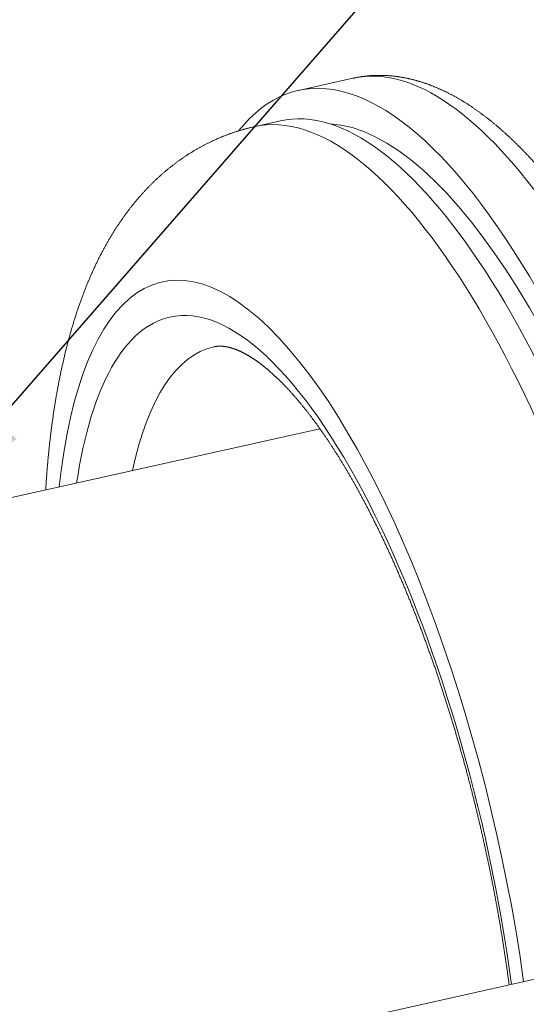
# Model space of a CAD drawing. Units: millimetres. Extents: x 0 to 420, y 0 to 302.
# Drawn here: x 177 to 187, y 54 to 73 of the extents above; entities that cross this region are included whole.
import ezdxf
from ezdxf.lldxf.tags import DXFTag

# ---------------------------------------------------------------- set-up
doc = ezdxf.new("R2010")
doc.units = ezdxf.units.MM
doc.layers.add('1', color=7, linetype='Continuous', true_color=0xffffff)
tags = doc.linetypes.add('DASHED', pattern=[25.72, 12.86, -12.86]).pattern_tags.tags
tags[6:7] = [DXFTag(74, 4), DXFTag(75, 0), DXFTag(340, '0'), DXFTag(46, 0.0), DXFTag(50, 0.0), DXFTag(44, 0.0), DXFTag(45, 0.0)]
tags[4:5] = [DXFTag(74, 4), DXFTag(75, 0), DXFTag(340, '0'), DXFTag(46, 0.0), DXFTag(50, 0.0), DXFTag(44, 0.0), DXFTag(45, 0.0)]
doc.dimstyles.get("Standard").update_dxf_attribs({"dimtxt": 0.18, "dimasz": 0.18, "dimexe": 0.18, "dimexo": 0.0625, "dimgap": 0.09, "dimtad": 0, "dimtih": 1, "dimtoh": 1, "dimdec": 4, "dimzin": 0, "dimdsep": 46, "dimtxsty": 'Standard', "dimcen": 0.09, "dimadec": 0, "dimazin": 0, "dimtfac": 1, "dimtdec": 4, "dimtofl": 0, "dimtmove": 0, "dimatfit": 3, "dimfxl": 1, "dimtolj": 1, "dimtzin": 0, "dimarcsym": 0})

msp = doc.modelspace()

# ---------------------------------------------------------------- linework, layer by layer
at = {"layer": '1', "color": 155, "linetype": 'Continuous', "lineweight": 18}
for p, q in [((183.433, 72.082), (182.376, 71.847)), ((182.025, 71.256), (181.519, 71.143)), ((182.795, 65.28), (171.287, 62.712)), ((193.727, 56.102), (182.219, 53.534))]:
    msp.add_line(p, q, dxfattribs=at)
at = {"layer": '1', "color": 8, "linetype": 'Continuous', "lineweight": 13}
msp.add_circle((184.677, 56.991), 38.284, dxfattribs=at)
at = {"layer": '1', "color": 18, "linetype": 'DASHED', "lineweight": 13}
msp.add_circle((184.677, 56.991), 38.284, dxfattribs=at)
at = {"layer": '1', "color": 155, "linetype": 'Continuous', "lineweight": 18}
for centre, major_axis, start_param, end_param in [((185.643, 57.207), (3.267, -14.64), 1.713679, 3.403757), ((185.183, 57.104), (3.158, -14.152), 1.677158, 3.141533), ((185.643, 57.207), (3.114, -13.957), 1.706512, 3.047088)]:
    msp.add_ellipse(centre, major_axis=major_axis, ratio=0.335379, start_param=start_param, end_param=end_param, dxfattribs=at)
at = {"layer": '1', "color": 155, "linetype": 'Continuous', "lineweight": 13}
for centre, major_axis, start_param, end_param in [((186.7, 57.443), (3.267, -14.64), 1.758446, 3.141631), ((184.677, 56.991), (3.158, -14.152), 1.633175, 3.141533), ((182.333, 56.468), (2.603, -11.663), 1.330895, 3.92104), ((182.333, 56.468), (-2.45, 10.98), 4.457271, 6.283185), ((182.333, 56.468), (-2.45, 10.98), 0, 0.714259), ((183.022, 56.622), (2.287, -10.248), 3.141533, 3.768967)]:
    msp.add_ellipse(centre, major_axis=major_axis, ratio=0.335379, start_param=start_param, end_param=end_param, dxfattribs=at)
at = {"layer": '1', "color": 155, "linetype": 'Continuous', "lineweight": 18}
for points, knots in [([(191.346, 61.535), (191.345, 61.536), (191.34, 61.553), (191.33, 61.587), (191.315, 61.636), (191.301, 61.684), (191.286, 61.732), (191.271, 61.781), (191.257, 61.829), (191.242, 61.877), (191.227, 61.925), (191.212, 61.974), (191.197, 62.022), (191.182, 62.07), (191.167, 62.118), (191.152, 62.166), (191.137, 62.213), (191.122, 62.261), (191.106, 62.309), (191.091, 62.357), (191.076, 62.404), (191.06, 62.452), (191.045, 62.499), (191.029, 62.547), (191.014, 62.594), (190.998, 62.641), (190.982, 62.689), (190.967, 62.736), (190.951, 62.783), (190.935, 62.83), (190.919, 62.877), (190.904, 62.924), (190.888, 62.971), (190.872, 63.018), (190.856, 63.065), (190.84, 63.111), (190.823, 63.158), (190.807, 63.205), (190.791, 63.251), (190.775, 63.298), (190.759, 63.344), (190.742, 63.39), (190.726, 63.436), (190.709, 63.483), (190.693, 63.529), (190.676, 63.575), (190.66, 63.621), (190.643, 63.667), (190.627, 63.712), (190.61, 63.758), (190.593, 63.804), (190.576, 63.849), (190.56, 63.895), (190.543, 63.94), (190.526, 63.986), (190.509, 64.031), (190.492, 64.076), (190.475, 64.121), (190.458, 64.166), (190.441, 64.211), (190.423, 64.256), (190.406, 64.301), (190.389, 64.346), (190.372, 64.391), (190.354, 64.435), (190.337, 64.48), (190.32, 64.524), (190.302, 64.568), (190.285, 64.613), (190.267, 64.657), (190.25, 64.701), (190.232, 64.745), (190.214, 64.789), (190.197, 64.833), (190.179, 64.876), (190.161, 64.92), (190.143, 64.964), (190.125, 65.007), (190.108, 65.05), (190.09, 65.094), (190.072, 65.137), (190.054, 65.18), (190.036, 65.223), (190.018, 65.266), (189.999, 65.309), (189.981, 65.352), (189.963, 65.394), (189.945, 65.437), (189.927, 65.48), (189.908, 65.522), (189.89, 65.564), (189.872, 65.606), (189.853, 65.649), (189.835, 65.691), (189.816, 65.733), (189.798, 65.774), (189.779, 65.816), (189.761, 65.858), (189.742, 65.899), (189.723, 65.941), (189.705, 65.982), (189.686, 66.023), (189.667, 66.065), (189.648, 66.106), (189.63, 66.147), (189.611, 66.187), (189.592, 66.228), (189.573, 66.269), (189.554, 66.309), (189.535, 66.35), (189.516, 66.39), (189.497, 66.43), (189.478, 66.47), (189.459, 66.511), (189.44, 66.55), (189.42, 66.59), (189.401, 66.63), (189.382, 66.67), (189.363, 66.709), (189.343, 66.748), (189.324, 66.788), (189.305, 66.827), (189.285, 66.866), (189.266, 66.905), (189.246, 66.944), (189.227, 66.983), (189.207, 67.021), (189.188, 67.06), (189.168, 67.098), (189.149, 67.136), (189.129, 67.175), (189.109, 67.213), (189.089, 67.251), (189.07, 67.289), (189.05, 67.326), (189.03, 67.364), (189.01, 67.401), (188.991, 67.439), (188.971, 67.476), (188.951, 67.513), (188.931, 67.55), (188.911, 67.587), (188.891, 67.624), (188.871, 67.661), (188.851, 67.697), (188.831, 67.734), (188.811, 67.77), (188.79, 67.806), (188.77, 67.843), (188.75, 67.879), (188.73, 67.914), (188.71, 67.95), (188.689, 67.986), (188.669, 68.021), (188.649, 68.057), (188.628, 68.092), (188.608, 68.127), (188.588, 68.162), (188.567, 68.197), (188.547, 68.232), (188.526, 68.266), (188.506, 68.301), (188.485, 68.335), (188.465, 68.37), (188.444, 68.404), (188.423, 68.438), (188.403, 68.472), (188.382, 68.506), (188.362, 68.539), (188.341, 68.573), (188.32, 68.606), (188.299, 68.639), (188.279, 68.673), (188.258, 68.706), (188.237, 68.738), (188.216, 68.771), (188.195, 68.804), (188.174, 68.836), (188.153, 68.869), (188.132, 68.901), (188.111, 68.933), (188.09, 68.965), (188.069, 68.997), (188.048, 69.028), (188.027, 69.06), (188.006, 69.092), (187.985, 69.123), (187.964, 69.154), (187.943, 69.185), (187.922, 69.216), (187.901, 69.247), (187.879, 69.277), (187.858, 69.308), (187.837, 69.338), (187.816, 69.368), (187.794, 69.398), (187.773, 69.428), (187.752, 69.458), (187.73, 69.488), (187.709, 69.517), (187.687, 69.547), (187.666, 69.576), (187.644, 69.605), (187.623, 69.634), (187.601, 69.663), (187.58, 69.692), (187.558, 69.72), (187.537, 69.749), (187.515, 69.777), (187.494, 69.805), (187.472, 69.833), (187.45, 69.861), (187.429, 69.889), (187.407, 69.916), (187.385, 69.944), (187.363, 69.971), (187.342, 69.998), (187.32, 70.025), (187.298, 70.052), (187.276, 70.079), (187.254, 70.105), (187.233, 70.132), (187.211, 70.158), (187.189, 70.184), (187.167, 70.21), (187.145, 70.236), (187.123, 70.261), (187.101, 70.287), (187.079, 70.312), (187.057, 70.337), (187.035, 70.362), (187.013, 70.387), (186.991, 70.412), (186.968, 70.437), (186.946, 70.461), (186.924, 70.486), (186.902, 70.51), (186.88, 70.534), (186.858, 70.557), (186.835, 70.581), (186.813, 70.605), (186.791, 70.628), (186.769, 70.651), (186.746, 70.674), (186.724, 70.697), (186.702, 70.72), (186.679, 70.743), (186.657, 70.765), (186.634, 70.787), (186.612, 70.809), (186.589, 70.831), (186.567, 70.853), (186.544, 70.875), (186.522, 70.896), (186.499, 70.917), (186.477, 70.939), (186.454, 70.96), (186.432, 70.98), (186.409, 71.001), (186.387, 71.021), (186.364, 71.042), (186.341, 71.062), (186.319, 71.082), (186.296, 71.102), (186.273, 71.121), (186.25, 71.141), (186.228, 71.16), (186.205, 71.179), (186.182, 71.198), (186.159, 71.217), (186.137, 71.236), (186.114, 71.254), (186.091, 71.272), (186.068, 71.29), (186.045, 71.308), (186.023, 71.326), (186, 71.343), (185.977, 71.361), (185.954, 71.378), (185.931, 71.395), (185.908, 71.412), (185.885, 71.428), (185.862, 71.445), (185.839, 71.461), (185.816, 71.477), (185.794, 71.493), (185.771, 71.509), (185.748, 71.524), (185.725, 71.54), (185.702, 71.555), (185.679, 71.57), (185.656, 71.585), (185.633, 71.599), (185.61, 71.614), (185.587, 71.628), (185.564, 71.642), (185.541, 71.656), (185.518, 71.669), (185.495, 71.683), (185.472, 71.696), (185.449, 71.709), (185.426, 71.722), (185.404, 71.735), (185.381, 71.747), (185.358, 71.759), (185.335, 71.771), (185.312, 71.783), (185.289, 71.795), (185.266, 71.806), (185.243, 71.818), (185.221, 71.829), (185.198, 71.84), (185.175, 71.85), (185.152, 71.861), (185.129, 71.871), (185.107, 71.881), (185.084, 71.891), (185.061, 71.901), (185.039, 71.91), (185.016, 71.92), (184.993, 71.929), (184.971, 71.938), (184.948, 71.947), (184.925, 71.955), (184.903, 71.963), (184.88, 71.972), (184.858, 71.979), (184.835, 71.987), (184.813, 71.995), (184.791, 72.002), (184.768, 72.009), (184.746, 72.016), (184.724, 72.023), (184.701, 72.03), (184.679, 72.036), (184.657, 72.042), (184.635, 72.048), (184.612, 72.054), (184.59, 72.059), (184.568, 72.065), (184.546, 72.07), (184.524, 72.075), (184.502, 72.08), (184.48, 72.084), (184.458, 72.089), (184.436, 72.093), (184.414, 72.097), (184.392, 72.101), (184.371, 72.105), (184.349, 72.108), (184.327, 72.112), (184.305, 72.115), (184.284, 72.118), (184.262, 72.12), (184.24, 72.123), (184.219, 72.125), (184.197, 72.127), (184.176, 72.129), (184.154, 72.131), (184.133, 72.133), (184.112, 72.134), (184.09, 72.136), (184.069, 72.137), (184.048, 72.138), (184.026, 72.138), (184.005, 72.139), (183.984, 72.139), (183.963, 72.139), (183.942, 72.139), (183.921, 72.139), (183.9, 72.139), (183.879, 72.138), (183.858, 72.138), (183.837, 72.137), (183.816, 72.136), (183.795, 72.134), (183.774, 72.133), (183.754, 72.131), (183.733, 72.129), (183.712, 72.127), (183.692, 72.125), (183.671, 72.123), (183.651, 72.12), (183.63, 72.118), (183.61, 72.115), (183.589, 72.112), (183.569, 72.109), (183.548, 72.105), (183.528, 72.102), (183.508, 72.098), (183.487, 72.094), (183.467, 72.09), (183.449, 72.086), (183.438, 72.084), (183.433, 72.082)], [0, 0, 0, 0, 0.00022, 0.002793, 0.005366, 0.007939, 0.010513, 0.013086, 0.01566, 0.018233, 0.020807, 0.023381, 0.025955, 0.028529, 0.031103, 0.033677, 0.036251, 0.038825, 0.0414, 0.043974, 0.046549, 0.049124, 0.051699, 0.054274, 0.056849, 0.059424, 0.061999, 0.064575, 0.06715, 0.069726, 0.072301, 0.074877, 0.077453, 0.080029, 0.082606, 0.085182, 0.087759, 0.090335, 0.092912, 0.095489, 0.098066, 0.100643, 0.10322, 0.105798, 0.108375, 0.110953, 0.113531, 0.116109, 0.118687, 0.121266, 0.123844, 0.126423, 0.129002, 0.131581, 0.13416, 0.136739, 0.139319, 0.141898, 0.144478, 0.147058, 0.149638, 0.152219, 0.154799, 0.15738, 0.159961, 0.162542, 0.165123, 0.167705, 0.170286, 0.172868, 0.17545, 0.178033, 0.180615, 0.183198, 0.185781, 0.188364, 0.190947, 0.193531, 0.196115, 0.198699, 0.201283, 0.203867, 0.206452, 0.209037, 0.211622, 0.214207, 0.216793, 0.219379, 0.221965, 0.224551, 0.227138, 0.229725, 0.232312, 0.234899, 0.237487, 0.240075, 0.242663, 0.245252, 0.24784, 0.250429, 0.253019, 0.255608, 0.258198, 0.260788, 0.263379, 0.26597, 0.268561, 0.271152, 0.273744, 0.276336, 0.278928, 0.281521, 0.284114, 0.286707, 0.289301, 0.291895, 0.294489, 0.297083, 0.299678, 0.302274, 0.304869, 0.307465, 0.310062, 0.312659, 0.315256, 0.317853, 0.320451, 0.323049, 0.325648, 0.328247, 0.330846, 0.333446, 0.336046, 0.338647, 0.341248, 0.34385, 0.346451, 0.349054, 0.351656, 0.35426, 0.356863, 0.359467, 0.362072, 0.364677, 0.367282, 0.369888, 0.372494, 0.375101, 0.377708, 0.380316, 0.382924, 0.385533, 0.388142, 0.390752, 0.393362, 0.395972, 0.398584, 0.401195, 0.403808, 0.40642, 0.409034, 0.411648, 0.414262, 0.416877, 0.419492, 0.422108, 0.424725, 0.427342, 0.42996, 0.432578, 0.435197, 0.437817, 0.440437, 0.443058, 0.445679, 0.448301, 0.450924, 0.453547, 0.456171, 0.458795, 0.46142, 0.464046, 0.466672, 0.469299, 0.471927, 0.474555, 0.477184, 0.479814, 0.482445, 0.485076, 0.487707, 0.49034, 0.492973, 0.495607, 0.498241, 0.500877, 0.503513, 0.506149, 0.508787, 0.511425, 0.514064, 0.516704, 0.519344, 0.521985, 0.524627, 0.52727, 0.529913, 0.532557, 0.535202, 0.537848, 0.540494, 0.543141, 0.545789, 0.548438, 0.551087, 0.553738, 0.556389, 0.55904, 0.561693, 0.564346, 0.567, 0.569655, 0.57231, 0.574967, 0.577624, 0.580281, 0.58294, 0.585599, 0.588259, 0.59092, 0.593581, 0.596243, 0.598906, 0.601569, 0.604233, 0.606898, 0.609563, 0.612229, 0.614896, 0.617563, 0.620231, 0.622899, 0.625568, 0.628237, 0.630907, 0.633577, 0.636248, 0.638919, 0.641591, 0.644263, 0.646935, 0.649608, 0.652281, 0.654954, 0.657627, 0.660301, 0.662974, 0.665648, 0.668322, 0.670995, 0.673669, 0.676342, 0.679015, 0.681688, 0.684361, 0.687033, 0.689705, 0.692377, 0.695048, 0.697718, 0.700387, 0.703056, 0.705724, 0.708391, 0.711057, 0.713722, 0.716386, 0.719048, 0.721709, 0.724369, 0.727027, 0.729684, 0.732339, 0.734992, 0.737643, 0.740292, 0.742939, 0.745583, 0.748226, 0.750865, 0.753503, 0.756137, 0.758769, 0.761398, 0.764024, 0.766647, 0.769266, 0.771882, 0.774495, 0.777104, 0.779709, 0.782311, 0.784909, 0.787502, 0.790092, 0.792677, 0.795258, 0.797834, 0.800406, 0.802973, 0.805535, 0.808093, 0.810646, 0.813193, 0.815736, 0.818273, 0.820805, 0.823332, 0.825854, 0.828369, 0.83088, 0.833385, 0.835884, 0.838377, 0.840865, 0.843347, 0.845824, 0.848294, 0.850759, 0.853218, 0.855671, 0.858118, 0.860559, 0.862994, 0.865424, 0.867848, 0.870266, 0.872678, 0.875084, 0.877484, 0.879879, 0.882268, 0.884652, 0.887029, 0.889402, 0.891769, 0.89413, 0.896486, 0.898837, 0.901182, 0.903523, 0.905858, 0.908188, 0.910514, 0.912834, 0.91515, 0.917461, 0.919767, 0.922069, 0.924367, 0.926661, 0.92895, 0.931235, 0.933516, 0.935794, 0.938067, 0.940337, 0.942604, 0.944867, 0.947127, 0.949384, 0.951637, 0.953888, 0.956136, 0.958381, 0.960624, 0.962864, 0.965102, 0.967338, 0.969572, 0.971804, 0.974034, 0.976262, 0.978489, 0.980714, 0.982938, 0.985162, 0.987384, 0.989605, 0.991825, 0.994045, 0.996264, 0.998483, 1, 1, 1, 1]), ([(181.519, 71.143), (181.517, 71.143), (181.507, 71.14), (181.488, 71.136), (181.462, 71.13), (181.436, 71.124), (181.41, 71.117), (181.385, 71.111), (181.359, 71.104), (181.333, 71.097), (181.308, 71.09), (181.282, 71.082), (181.257, 71.075), (181.232, 71.067), (181.206, 71.059), (181.181, 71.051), (181.156, 71.043), (181.13, 71.035), (181.105, 71.026), (181.08, 71.018), (181.055, 71.009), (181.03, 71), (181.005, 70.991), (180.98, 70.981), (180.956, 70.972), (180.931, 70.962), (180.906, 70.952), (180.882, 70.942), (180.857, 70.932), (180.832, 70.921), (180.808, 70.911), (180.784, 70.9), (180.759, 70.889), (180.735, 70.878), (180.711, 70.867), (180.687, 70.856), (180.663, 70.844), (180.639, 70.832), (180.615, 70.82), (180.591, 70.808), (180.567, 70.796), (180.543, 70.784), (180.52, 70.771), (180.496, 70.758), (180.472, 70.746), (180.449, 70.733), (180.426, 70.719), (180.402, 70.706), (180.379, 70.692), (180.356, 70.679), (180.333, 70.665), (180.31, 70.651), (180.287, 70.637), (180.264, 70.622), (180.241, 70.608), (180.218, 70.593), (180.196, 70.578), (180.173, 70.563), (180.15, 70.548), (180.128, 70.533), (180.106, 70.517), (180.083, 70.501), (180.061, 70.485), (180.039, 70.469), (180.017, 70.453), (179.995, 70.437), (179.973, 70.42), (179.951, 70.404), (179.929, 70.387), (179.908, 70.37), (179.886, 70.353), (179.864, 70.336), (179.843, 70.318), (179.822, 70.3), (179.8, 70.283), (179.779, 70.265), (179.758, 70.247), (179.737, 70.228), (179.716, 70.21), (179.695, 70.191), (179.674, 70.172), (179.653, 70.153), (179.633, 70.134), (179.612, 70.115), (179.592, 70.096), (179.571, 70.076), (179.551, 70.056), (179.53, 70.036), (179.51, 70.016), (179.49, 69.996), (179.47, 69.975), (179.45, 69.955), (179.43, 69.934), (179.41, 69.913), (179.391, 69.892), (179.371, 69.87), (179.351, 69.849), (179.332, 69.827), (179.312, 69.805), (179.293, 69.783), (179.274, 69.761), (179.254, 69.738), (179.235, 69.716), (179.216, 69.693), (179.197, 69.67), (179.178, 69.647), (179.16, 69.624), (179.141, 69.6), (179.122, 69.577), (179.104, 69.553), (179.085, 69.529), (179.067, 69.504), (179.048, 69.48), (179.03, 69.455), (179.012, 69.43), (178.994, 69.405), (178.976, 69.38), (178.958, 69.355), (178.94, 69.329), (178.922, 69.304), (178.905, 69.278), (178.887, 69.251), (178.869, 69.225), (178.852, 69.198), (178.835, 69.172), (178.817, 69.145), (178.8, 69.117), (178.783, 69.09), (178.766, 69.063), (178.749, 69.035), (178.732, 69.007), (178.715, 68.979), (178.699, 68.95), (178.682, 68.922), (178.666, 68.893), (178.649, 68.864), (178.633, 68.835), (178.617, 68.805), (178.601, 68.776), (178.584, 68.746), (178.569, 68.716), (178.553, 68.686), (178.537, 68.655), (178.521, 68.625), (178.506, 68.594), (178.49, 68.563), (178.475, 68.532), (178.46, 68.5), (178.444, 68.469), (178.429, 68.437), (178.414, 68.405), (178.399, 68.373), (178.385, 68.34), (178.37, 68.308), (178.355, 68.275), (178.341, 68.242), (178.327, 68.209), (178.312, 68.175), (178.298, 68.142), (178.284, 68.108), (178.27, 68.075), (178.257, 68.041), (178.243, 68.006), (178.23, 67.972), (178.216, 67.938), (178.203, 67.903), (178.19, 67.868), (178.177, 67.833), (178.164, 67.798), (178.151, 67.763), (178.138, 67.727), (178.126, 67.692), (178.113, 67.656), (178.101, 67.62), (178.089, 67.584), (178.076, 67.548), (178.064, 67.512), (178.053, 67.475), (178.041, 67.439), (178.029, 67.402), (178.018, 67.365), (178.007, 67.328), (177.995, 67.291), (177.984, 67.254), (177.973, 67.217), (177.962, 67.18), (177.952, 67.142), (177.941, 67.105), (177.931, 67.067), (177.92, 67.029), (177.91, 66.991), (177.9, 66.953), (177.89, 66.915), (177.88, 66.877), (177.87, 66.839), (177.861, 66.8), (177.851, 66.762), (177.842, 66.723), (177.833, 66.685), (177.824, 66.646), (177.815, 66.607), (177.806, 66.568), (177.797, 66.529), (177.788, 66.49), (177.78, 66.451), (177.771, 66.412), (177.763, 66.372), (177.755, 66.333), (177.747, 66.294), (177.739, 66.254), (177.731, 66.214), (177.723, 66.175), (177.716, 66.135), (177.708, 66.095), (177.701, 66.055), (177.694, 66.015), (177.687, 65.975), (177.679, 65.935), (177.673, 65.895), (177.666, 65.854), (177.659, 65.814), (177.652, 65.774), (177.646, 65.733), (177.639, 65.693), (177.633, 65.652), (177.627, 65.611), (177.621, 65.57), (177.615, 65.53), (177.609, 65.489), (177.603, 65.448), (177.598, 65.407), (177.592, 65.366), (177.587, 65.324), (177.581, 65.283), (177.576, 65.242), (177.571, 65.2), (177.566, 65.159), (177.561, 65.118), (177.556, 65.076), (177.551, 65.034), (177.546, 64.993), (177.542, 64.951), (177.537, 64.909), (177.533, 64.867), (177.529, 64.825), (177.525, 64.783), (177.52, 64.741), (177.516, 64.699), (177.513, 64.657), (177.509, 64.614), (177.505, 64.572), (177.501, 64.53), (177.498, 64.487), (177.494, 64.445), (177.491, 64.402), (177.488, 64.359), (177.485, 64.317), (177.482, 64.274), (177.479, 64.231), (177.476, 64.188), (177.473, 64.145), (177.471, 64.113), (177.47, 64.095), (177.47, 64.092)], [0, 0, 0, 0, 0.000705, 0.003723, 0.00674, 0.009758, 0.012776, 0.015795, 0.018813, 0.021832, 0.024852, 0.027872, 0.030892, 0.033914, 0.036937, 0.03996, 0.042985, 0.04601, 0.049038, 0.052066, 0.055096, 0.058128, 0.061161, 0.064196, 0.067233, 0.070272, 0.073313, 0.076356, 0.079402, 0.082449, 0.0855, 0.088553, 0.091609, 0.094667, 0.097729, 0.100794, 0.103861, 0.106932, 0.110007, 0.113085, 0.116166, 0.119252, 0.122341, 0.125434, 0.128531, 0.131632, 0.134738, 0.137848, 0.140963, 0.144082, 0.147206, 0.150335, 0.153469, 0.156608, 0.159753, 0.162903, 0.166058, 0.169219, 0.172387, 0.17556, 0.178739, 0.181924, 0.185116, 0.188314, 0.191519, 0.194731, 0.19795, 0.201176, 0.204409, 0.20765, 0.210898, 0.214154, 0.217417, 0.220689, 0.223969, 0.227257, 0.230554, 0.233859, 0.237173, 0.240497, 0.243829, 0.247171, 0.250522, 0.253883, 0.257253, 0.260634, 0.264024, 0.267425, 0.270837, 0.274259, 0.277692, 0.281136, 0.284592, 0.288058, 0.291536, 0.295026, 0.298528, 0.302042, 0.305568, 0.309106, 0.312658, 0.316221, 0.319798, 0.323388, 0.326991, 0.330607, 0.334237, 0.337881, 0.341539, 0.345211, 0.348897, 0.352597, 0.356312, 0.360041, 0.363785, 0.367544, 0.371318, 0.375107, 0.378912, 0.382732, 0.386567, 0.390417, 0.394284, 0.398166, 0.402064, 0.405977, 0.409907, 0.413852, 0.417813, 0.42179, 0.425783, 0.429792, 0.433817, 0.437858, 0.441914, 0.445986, 0.450074, 0.454178, 0.458296, 0.462431, 0.46658, 0.470745, 0.474924, 0.479118, 0.483327, 0.487549, 0.491786, 0.496037, 0.500302, 0.504579, 0.50887, 0.513173, 0.517489, 0.521817, 0.526157, 0.530508, 0.53487, 0.539243, 0.543626, 0.548019, 0.552422, 0.556834, 0.561255, 0.565684, 0.570121, 0.574566, 0.579017, 0.583476, 0.587941, 0.592412, 0.596888, 0.60137, 0.605856, 0.610347, 0.614841, 0.61934, 0.623841, 0.628345, 0.632852, 0.637361, 0.641872, 0.646385, 0.650898, 0.655413, 0.659928, 0.664443, 0.668959, 0.673474, 0.677988, 0.682502, 0.687014, 0.691526, 0.696036, 0.700544, 0.70505, 0.709555, 0.714057, 0.718557, 0.723054, 0.727548, 0.73204, 0.736529, 0.741015, 0.745498, 0.749977, 0.754453, 0.758926, 0.763396, 0.767861, 0.772323, 0.776782, 0.781236, 0.785687, 0.790134, 0.794577, 0.799016, 0.803452, 0.807883, 0.81231, 0.816734, 0.821153, 0.825568, 0.829979, 0.834386, 0.838789, 0.843188, 0.847583, 0.851974, 0.856361, 0.860744, 0.865123, 0.869498, 0.873869, 0.878235, 0.882598, 0.886957, 0.891312, 0.895664, 0.900011, 0.904355, 0.908694, 0.91303, 0.917363, 0.921691, 0.926016, 0.930337, 0.934654, 0.938968, 0.943278, 0.947585, 0.951888, 0.956188, 0.960484, 0.964777, 0.969067, 0.973353, 0.977636, 0.981915, 0.986192, 0.990465, 0.994735, 0.999001, 1, 1, 1, 1]), ([(180.736, 66.87), (180.736, 66.87), (180.74, 66.871), (180.747, 66.872), (180.756, 66.874), (180.765, 66.876), (180.775, 66.877), (180.784, 66.878), (180.794, 66.879), (180.803, 66.88), (180.812, 66.881), (180.821, 66.882), (180.831, 66.882), (180.84, 66.882), (180.849, 66.883), (180.858, 66.883), (180.867, 66.882), (180.876, 66.882), (180.885, 66.882), (180.893, 66.881), (180.902, 66.881), (180.911, 66.88), (180.92, 66.879), (180.929, 66.878), (180.938, 66.877), (180.947, 66.876), (180.956, 66.874), (180.965, 66.873), (180.975, 66.871), (180.984, 66.87), (180.993, 66.868), (181.002, 66.866), (181.012, 66.864), (181.021, 66.862), (181.031, 66.86), (181.04, 66.857), (181.05, 66.855), (181.059, 66.852), (181.069, 66.849), (181.079, 66.846), (181.089, 66.843), (181.099, 66.84), (181.109, 66.837), (181.119, 66.834), (181.129, 66.83), (181.139, 66.826), (181.149, 66.823), (181.16, 66.819), (181.17, 66.815), (181.181, 66.811), (181.191, 66.806), (181.202, 66.802), (181.212, 66.797), (181.223, 66.793), (181.234, 66.788), (181.245, 66.783), (181.256, 66.778), (181.267, 66.772), (181.278, 66.767), (181.29, 66.762), (181.301, 66.756), (181.312, 66.75), (181.324, 66.744), (181.335, 66.738), (181.347, 66.732), (181.358, 66.725), (181.37, 66.719), (181.382, 66.712), (181.394, 66.705), (181.406, 66.698), (181.418, 66.691), (181.43, 66.684), (181.442, 66.676), (181.454, 66.669), (181.467, 66.661), (181.479, 66.653), (181.492, 66.645), (181.504, 66.637), (181.517, 66.629), (181.529, 66.62), (181.542, 66.611), (181.555, 66.603), (181.568, 66.594), (181.58, 66.584), (181.593, 66.575), (181.606, 66.566), (181.62, 66.556), (181.633, 66.546), (181.646, 66.536), (181.659, 66.526), (181.673, 66.516), (181.686, 66.505), (181.699, 66.495), (181.713, 66.484), (181.726, 66.473), (181.74, 66.462), (181.754, 66.451), (181.767, 66.439), (181.781, 66.428), (181.795, 66.416), (181.809, 66.404), (181.823, 66.392), (181.837, 66.38), (181.851, 66.368), (181.865, 66.355), (181.879, 66.342), (181.893, 66.329), (181.908, 66.316), (181.922, 66.303), (181.936, 66.29), (181.951, 66.276), (181.965, 66.263), (181.98, 66.249), (181.994, 66.235), (182.009, 66.22), (182.023, 66.206), (182.038, 66.192), (182.053, 66.177), (182.067, 66.162), (182.082, 66.147), (182.097, 66.132), (182.112, 66.116), (182.127, 66.101), (182.142, 66.085), (182.157, 66.069), (182.172, 66.053), (182.187, 66.037), (182.202, 66.021), (182.217, 66.004), (182.232, 65.987), (182.247, 65.971), (182.263, 65.953), (182.278, 65.936), (182.293, 65.919), (182.309, 65.901), (182.324, 65.884), (182.339, 65.866), (182.355, 65.848), (182.37, 65.83), (182.386, 65.811), (182.401, 65.793), (182.417, 65.774), (182.432, 65.755), (182.448, 65.736), (182.463, 65.717), (182.479, 65.698), (182.495, 65.678), (182.51, 65.659), (182.526, 65.639), (182.542, 65.619), (182.558, 65.599), (182.573, 65.579), (182.589, 65.558), (182.605, 65.537), (182.621, 65.517), (182.637, 65.496), (182.652, 65.475), (182.668, 65.453), (182.684, 65.432), (182.7, 65.41), (182.716, 65.389), (182.732, 65.367), (182.748, 65.345), (182.764, 65.323), (182.78, 65.3), (182.796, 65.278), (182.812, 65.255), (182.828, 65.232), (182.844, 65.209), (182.86, 65.186), (182.876, 65.163), (182.892, 65.139), (182.908, 65.116), (182.925, 65.092), (182.941, 65.068), (182.957, 65.044), (182.973, 65.02), (182.989, 64.996), (183.005, 64.971), (183.021, 64.946), (183.037, 64.922), (183.054, 64.897), (183.07, 64.871), (183.086, 64.846), (183.102, 64.821), (183.118, 64.795), (183.135, 64.77), (183.151, 64.744), (183.167, 64.718), (183.183, 64.692), (183.199, 64.665), (183.215, 64.639), (183.232, 64.612), (183.248, 64.586), (183.264, 64.559), (183.28, 64.532), (183.296, 64.505), (183.313, 64.477), (183.329, 64.45), (183.345, 64.422), (183.361, 64.395), (183.377, 64.367), (183.394, 64.339), (183.41, 64.311), (183.426, 64.282), (183.442, 64.254), (183.458, 64.225), (183.474, 64.197), (183.491, 64.168), (183.507, 64.139), (183.523, 64.11), (183.539, 64.08), (183.555, 64.051), (183.571, 64.022), (183.587, 63.992), (183.603, 63.962), (183.619, 63.932), (183.636, 63.902), (183.652, 63.872), (183.668, 63.842), (183.684, 63.811), (183.7, 63.781), (183.716, 63.75), (183.732, 63.719), (183.748, 63.688), (183.764, 63.657), (183.78, 63.626), (183.796, 63.595), (183.812, 63.563), (183.827, 63.532), (183.843, 63.5), (183.859, 63.468), (183.875, 63.436), (183.891, 63.404), (183.907, 63.372), (183.923, 63.34), (183.938, 63.307), (183.954, 63.275), (183.97, 63.242), (183.986, 63.209), (184.001, 63.176), (184.017, 63.143), (184.033, 63.11), (184.049, 63.077), (184.064, 63.044), (184.08, 63.01), (184.095, 62.977), (184.111, 62.943), (184.127, 62.909), (184.142, 62.875), (184.158, 62.841), (184.173, 62.807), (184.189, 62.773), (184.204, 62.738), (184.22, 62.704), (184.235, 62.669), (184.25, 62.634), (184.266, 62.599), (184.281, 62.565), (184.296, 62.53), (184.312, 62.494), (184.327, 62.459), (184.342, 62.424), (184.357, 62.388), (184.373, 62.353), (184.388, 62.317), (184.403, 62.281), (184.418, 62.245), (184.433, 62.209), (184.448, 62.173), (184.463, 62.137), (184.478, 62.101), (184.493, 62.065), (184.508, 62.028), (184.523, 61.992), (184.538, 61.955), (184.552, 61.918), (184.567, 61.881), (184.582, 61.844), (184.597, 61.807), (184.611, 61.77), (184.626, 61.733), (184.641, 61.696), (184.655, 61.658), (184.67, 61.621), (184.685, 61.583), (184.699, 61.545), (184.714, 61.508), (184.728, 61.47), (184.742, 61.432), (184.757, 61.394), (184.771, 61.356), (184.785, 61.318), (184.8, 61.279), (184.814, 61.241), (184.828, 61.202), (184.842, 61.164), (184.856, 61.125), (184.87, 61.087), (184.884, 61.048), (184.898, 61.009), (184.912, 60.97), (184.926, 60.931), (184.94, 60.892), (184.954, 60.853), (184.968, 60.814), (184.982, 60.774), (184.995, 60.735), (185.009, 60.695), (185.023, 60.656), (185.036, 60.616), (185.05, 60.577), (185.064, 60.537), (185.077, 60.497), (185.09, 60.457), (185.104, 60.417), (185.117, 60.377), (185.131, 60.337), (185.144, 60.297), (185.157, 60.257), (185.17, 60.216), (185.183, 60.176), (185.197, 60.136), (185.21, 60.095), (185.223, 60.055), (185.236, 60.014), (185.249, 59.973), (185.261, 59.933), (185.274, 59.892), (185.287, 59.851), (185.3, 59.81), (185.313, 59.769), (185.325, 59.728), (185.338, 59.687), (185.35, 59.646), (185.363, 59.605), (185.375, 59.563), (185.388, 59.522), (185.4, 59.481), (185.413, 59.439), (185.425, 59.398), (185.437, 59.357), (185.449, 59.315), (185.461, 59.273), (185.473, 59.232), (185.486, 59.19), (185.498, 59.148), (185.509, 59.107), (185.521, 59.065), (185.533, 59.023), (185.545, 58.981), (185.557, 58.939), (185.568, 58.897), (185.58, 58.855), (185.592, 58.813), (185.603, 58.771), (185.615, 58.729), (185.626, 58.686), (185.638, 58.644), (185.649, 58.602), (185.66, 58.56), (185.671, 58.517), (185.683, 58.475), (185.694, 58.432), (185.705, 58.39), (185.716, 58.347), (185.727, 58.305), (185.738, 58.262), (185.749, 58.22), (185.759, 58.177), (185.77, 58.135), (185.781, 58.092), (185.791, 58.049), (185.802, 58.007), (185.813, 57.964), (185.823, 57.921), (185.833, 57.878), (185.844, 57.835), (185.854, 57.793), (185.864, 57.75), (185.875, 57.707), (185.885, 57.664), (185.895, 57.621), (185.905, 57.578), (185.915, 57.535), (185.925, 57.492), (185.935, 57.449), (185.944, 57.406), (185.954, 57.363), (185.964, 57.32), (185.974, 57.277), (185.983, 57.234), (185.993, 57.191), (186.002, 57.148), (186.011, 57.105), (186.021, 57.062), (186.03, 57.019), (186.039, 56.976), (186.048, 56.932), (186.058, 56.889), (186.067, 56.846), (186.076, 56.803), (186.085, 56.76), (186.093, 56.717), (186.102, 56.674), (186.111, 56.63), (186.12, 56.587), (186.128, 56.544), (186.137, 56.501), (186.145, 56.458), (186.154, 56.415), (186.162, 56.371), (186.17, 56.328), (186.179, 56.285), (186.187, 56.242), (186.195, 56.199), (186.203, 56.156), (186.211, 56.113), (186.219, 56.069), (186.227, 56.026), (186.235, 55.983), (186.243, 55.94), (186.25, 55.897), (186.258, 55.854), (186.265, 55.811), (186.273, 55.768), (186.28, 55.725), (186.288, 55.682), (186.295, 55.639), (186.302, 55.596), (186.31, 55.553), (186.317, 55.51), (186.324, 55.467), (186.331, 55.424), (186.338, 55.381), (186.345, 55.338), (186.351, 55.295), (186.358, 55.253), (186.365, 55.21), (186.371, 55.167), (186.378, 55.124), (186.385, 55.082), (186.391, 55.039), (186.397, 54.996), (186.404, 54.953), (186.41, 54.911), (186.416, 54.868), (186.422, 54.826), (186.428, 54.783), (186.434, 54.741), (186.44, 54.698), (186.446, 54.656), (186.452, 54.613), (186.457, 54.571), (186.463, 54.529), (186.467, 54.499), (186.469, 54.484), (186.469, 54.483)], [0, 0, 0, 0, 0.000546, 0.003911, 0.007272, 0.010613, 0.013921, 0.017185, 0.020397, 0.023553, 0.026649, 0.029687, 0.032666, 0.035588, 0.038457, 0.041274, 0.044044, 0.046768, 0.04945, 0.052092, 0.054697, 0.057267, 0.059805, 0.062313, 0.064792, 0.067245, 0.069673, 0.072078, 0.07446, 0.076823, 0.079166, 0.081492, 0.0838, 0.086093, 0.08837, 0.090634, 0.092884, 0.095122, 0.097348, 0.099563, 0.101768, 0.103962, 0.106148, 0.108325, 0.110494, 0.112655, 0.114808, 0.116955, 0.119096, 0.12123, 0.123359, 0.125483, 0.127601, 0.129715, 0.131824, 0.133929, 0.136031, 0.138128, 0.140223, 0.142314, 0.144402, 0.146487, 0.14857, 0.150651, 0.152729, 0.154806, 0.15688, 0.158953, 0.161025, 0.163095, 0.165163, 0.167231, 0.169297, 0.171363, 0.173428, 0.175492, 0.177555, 0.179618, 0.181681, 0.183743, 0.185806, 0.187868, 0.189929, 0.191991, 0.194053, 0.196115, 0.198177, 0.20024, 0.202302, 0.204365, 0.206429, 0.208493, 0.210557, 0.212622, 0.214687, 0.216753, 0.21882, 0.220887, 0.222955, 0.225024, 0.227093, 0.229163, 0.231235, 0.233307, 0.235379, 0.237453, 0.239528, 0.241603, 0.24368, 0.245757, 0.247836, 0.249915, 0.251996, 0.254077, 0.25616, 0.258243, 0.260328, 0.262414, 0.2645, 0.266588, 0.268677, 0.270767, 0.272858, 0.27495, 0.277043, 0.279138, 0.281233, 0.283329, 0.285427, 0.287526, 0.289625, 0.291726, 0.293828, 0.295931, 0.298036, 0.300141, 0.302247, 0.304355, 0.306463, 0.308573, 0.310683, 0.312795, 0.314908, 0.317022, 0.319137, 0.321253, 0.32337, 0.325488, 0.327607, 0.329727, 0.331848, 0.33397, 0.336093, 0.338217, 0.340343, 0.342469, 0.344596, 0.346724, 0.348853, 0.350983, 0.353114, 0.355246, 0.357379, 0.359513, 0.361647, 0.363783, 0.36592, 0.368057, 0.370195, 0.372335, 0.374475, 0.376616, 0.378758, 0.3809, 0.383044, 0.385188, 0.387333, 0.389479, 0.391626, 0.393774, 0.395922, 0.398072, 0.400222, 0.402372, 0.404524, 0.406676, 0.408829, 0.410983, 0.413138, 0.415293, 0.417449, 0.419606, 0.421763, 0.423922, 0.426081, 0.42824, 0.4304, 0.432561, 0.434723, 0.436885, 0.439048, 0.441212, 0.443376, 0.445541, 0.447706, 0.449872, 0.452039, 0.454206, 0.456374, 0.458542, 0.460711, 0.462881, 0.465051, 0.467222, 0.469393, 0.471565, 0.473738, 0.475911, 0.478084, 0.480258, 0.482433, 0.484608, 0.486783, 0.48896, 0.491136, 0.493313, 0.495491, 0.497669, 0.499847, 0.502027, 0.504206, 0.506386, 0.508566, 0.510747, 0.512929, 0.51511, 0.517292, 0.519475, 0.521658, 0.523842, 0.526025, 0.52821, 0.530394, 0.53258, 0.534765, 0.536951, 0.539137, 0.541324, 0.543511, 0.545698, 0.547886, 0.550074, 0.552263, 0.554452, 0.556641, 0.55883, 0.56102, 0.56321, 0.565401, 0.567592, 0.569783, 0.571975, 0.574167, 0.576359, 0.578551, 0.580744, 0.582937, 0.585131, 0.587324, 0.589518, 0.591713, 0.593907, 0.596102, 0.598297, 0.600492, 0.602688, 0.604884, 0.60708, 0.609277, 0.611473, 0.61367, 0.615868, 0.618065, 0.620263, 0.622461, 0.624659, 0.626857, 0.629056, 0.631255, 0.633454, 0.635653, 0.637853, 0.640053, 0.642253, 0.644453, 0.646653, 0.648854, 0.651055, 0.653256, 0.655457, 0.657658, 0.65986, 0.662061, 0.664263, 0.666466, 0.668668, 0.67087, 0.673073, 0.675276, 0.677479, 0.679682, 0.681885, 0.684089, 0.686292, 0.688496, 0.6907, 0.692904, 0.695109, 0.697313, 0.699518, 0.701722, 0.703927, 0.706132, 0.708337, 0.710542, 0.712748, 0.714953, 0.717159, 0.719365, 0.72157, 0.723776, 0.725982, 0.728189, 0.730395, 0.732601, 0.734808, 0.737015, 0.739221, 0.741428, 0.743635, 0.745842, 0.748049, 0.750257, 0.752464, 0.754671, 0.756879, 0.759086, 0.761294, 0.763502, 0.76571, 0.767918, 0.770126, 0.772334, 0.774542, 0.77675, 0.778958, 0.781167, 0.783375, 0.785583, 0.787792, 0.790001, 0.792209, 0.794418, 0.796627, 0.798835, 0.801044, 0.803253, 0.805462, 0.807671, 0.80988, 0.812089, 0.814298, 0.816507, 0.818716, 0.820926, 0.823135, 0.825344, 0.827553, 0.829763, 0.831972, 0.834181, 0.836391, 0.8386, 0.840809, 0.843019, 0.845228, 0.847438, 0.849647, 0.851857, 0.854066, 0.856276, 0.858485, 0.860694, 0.862904, 0.865113, 0.867323, 0.869532, 0.871742, 0.873951, 0.87616, 0.87837, 0.880579, 0.882788, 0.884998, 0.887207, 0.889416, 0.891626, 0.893835, 0.896044, 0.898253, 0.900462, 0.902671, 0.90488, 0.907089, 0.909298, 0.911507, 0.913716, 0.915925, 0.918134, 0.920343, 0.922551, 0.92476, 0.926969, 0.929177, 0.931386, 0.933594, 0.935802, 0.938011, 0.940219, 0.942427, 0.944635, 0.946843, 0.949051, 0.951259, 0.953466, 0.955674, 0.957882, 0.960089, 0.962297, 0.964504, 0.966711, 0.968918, 0.971125, 0.973332, 0.975539, 0.977746, 0.979953, 0.982159, 0.984366, 0.986572, 0.988778, 0.990984, 0.99319, 0.995396, 0.997602, 0.999808, 1, 1, 1, 1])]:
    msp.add_open_spline(points, degree=3, knots=knots, dxfattribs=at)

# ---------------------------------------------------------------- leaders
at = {"layer": '1', "color": 18, "linetype": 'Continuous', "lineweight": 13}
msp.add_leader([(174.559, 63.148), (209.114, 102.796), (210.114, 102.796)], dimstyle='Standard', override={"dimasz": 3}, dxfattribs=at)

doc.saveas('drawing.dxf')
